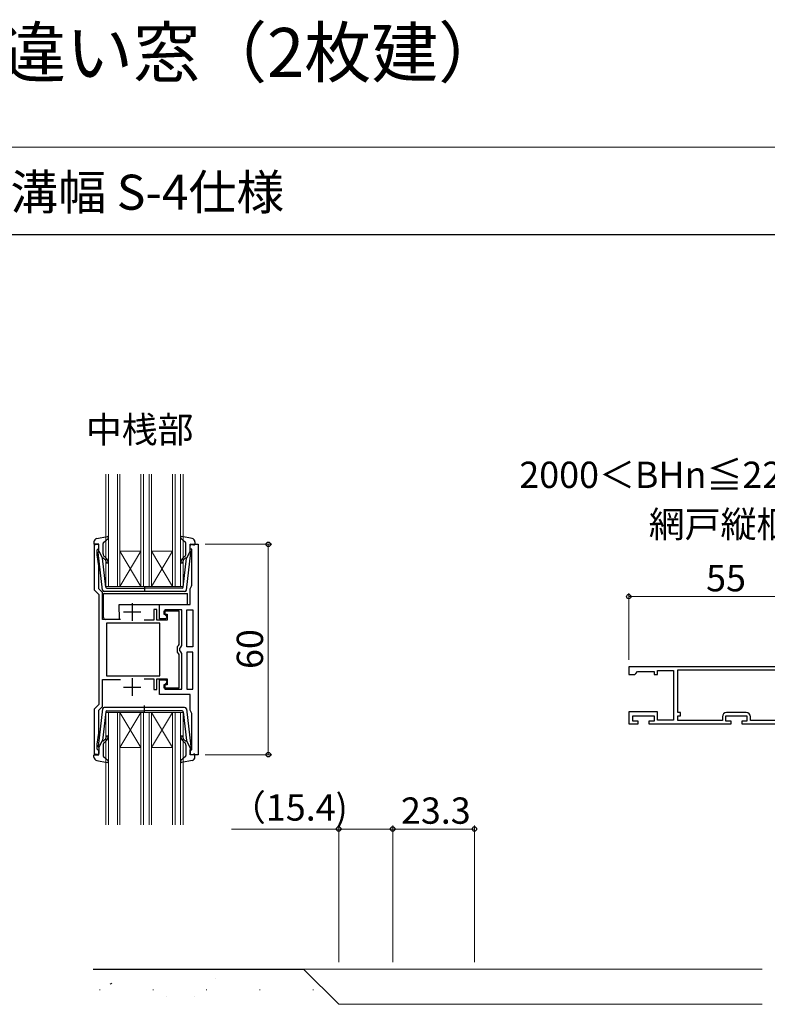
# Model space of a CAD drawing. Extents: x 0 to 875, y 545 to 1106.
# Drawn here: x 312 to 525, y 826 to 1106 of the extents above; entities that cross this region are included whole.
import ezdxf

# ---------------------------------------------------------------- set-up
doc = ezdxf.new("R2010")
doc.units = 0
for name, color, linetype, lineweight in [('USER1', 3, 'CONTINUOUS', 13), ('YKK_11', 7, 'CONTINUOUS', 30), ('YKK_12', 2, 'CONTINUOUS', 13), ('YKK_13', 4, 'CONTINUOUS', 30), ('YKK_D', 6, 'CONTINUOUS', 13), ('YKK_ZWAK', 7, 'CONTINUOUS', 30), ('YSS_K', 3, 'CONTINUOUS', 13), ('YSS_KE', 3, 'CONTINUOUS', 30)]:
    doc.layers.add(name, color=color, linetype=linetype, lineweight=lineweight)
doc.styles.add('text-b', font='txt')

msp = doc.modelspace()

# ---------------------------------------------------------------- linework, layer by layer
at = {"layer": 'YKK_11', "linetype": 'ByBlock', "lineweight": -2, "ltscale": 0.5}
for p, q in [((334.24, 956.7), (332.94, 956.7)), ((332.94, 956.7), (332.94, 943.7)), ((333.74, 955.1), (333.94, 955.3)), ((333.74, 953.7), (333.74, 955.1)), ((333.94, 955.3), (334.24, 955.6)), ((334.24, 955.6), (334.24, 956.7)), ((360.24, 955.3), (360.24, 956.7)), ((360.24, 956.7), (362.54, 956.7)), ((360.74, 955.3), (360.24, 955.3)), ((360.74, 945), (360.74, 955.3)), ((362.54, 956.7), (362.54, 896.7)), ((334.24, 950.54), (333.74, 953.7)), ((334.24, 943.96), (334.24, 950.54)), ((332.94, 943.7), (334.24, 942.4)), ((335.24, 942.96), (334.24, 943.96)), ((360.24, 943.98), (360.62, 944.76)), ((360.24, 939.5), (360.24, 943.98)), ((360.62, 944.76), (360.74, 945)), ((334.24, 942.4), (334.24, 926.7)), ((335.24, 935.3), (335.24, 942.96)), ((350.74, 938.1), (349.94, 938.1)), ((349.94, 938.1), (349.94, 935.1)), ((350.74, 935.1), (350.74, 938.1)), ((351.54, 935.4), (351.54, 939.5)), ((351.54, 939.5), (360.24, 939.5)), ((357.84, 938), (353.04, 938)), ((353.04, 938), (353.04, 936.69)), ((357.84, 927.82), (357.84, 938)), ((359.34, 927.45), (359.34, 938)), ((359.34, 938), (361.04, 938)), ((361.04, 938), (361.04, 927.45)), ((340.4, 935.3), (335.24, 935.3)), ((353.24, 935.4), (351.54, 935.4)), ((357.14, 937.6), (352.74, 937.6)), ((352.74, 937.6), (352.74, 936.8)), ((352.74, 936.8), (353.74, 936.8)), ((353.04, 936.69), (353.3, 936.4)), ((353.74, 935.9), (353.24, 935.4)), ((353.3, 936.4), (353.74, 935.9)), ((353.74, 936.8), (353.74, 935.1)), ((357.14, 928.1), (357.14, 937.6)), ((351.64, 934.2), (336.44, 934.2)), ((336.44, 934.2), (336.44, 919.2)), ((349.94, 935.1), (347.14, 935.1)), ((353.74, 935.1), (350.74, 935.1)), ((351.64, 919.2), (351.64, 934.2)), ((356.64, 927.51), (356.89, 927.8)), ((356.64, 925.89), (356.64, 927.51)), ((356.89, 927.8), (357.14, 928.1)), ((357.34, 926.95), (357.59, 927.38)), ((357.34, 926.45), (357.34, 926.95)), ((357.59, 927.38), (357.84, 927.82)), ((361.04, 927.45), (359.34, 927.45)), ((334.24, 926.7), (334.24, 911)), ((356.89, 925.6), (356.64, 925.89)), ((357.14, 925.3), (356.89, 925.6)), ((357.14, 915.8), (357.14, 925.3)), ((357.59, 926.02), (357.34, 926.45)), ((357.84, 925.58), (357.59, 926.02)), ((357.84, 915.4), (357.84, 925.58)), ((361.04, 925.95), (359.34, 925.95)), ((359.34, 925.95), (359.34, 915.4)), ((361.04, 915.4), (361.04, 925.95)), ((530.3, 921.79), (485.3, 921.79)), ((485.3, 921.79), (485.3, 919.59)), ((336.44, 919.2), (351.64, 919.2)), ((347.14, 918.3), (349.94, 918.3)), ((349.94, 918.3), (349.94, 915.3)), ((350.74, 915.3), (350.74, 918.3)), ((350.74, 918.3), (353.74, 918.3)), ((353.74, 918.3), (353.74, 916.6)), ((485.3, 919.59), (487, 919.59)), ((487, 919.59), (487.3, 919.89)), ((487.3, 919.89), (487.8, 920.39)), ((487.8, 920.39), (492.5, 920.39)), ((492.5, 920.39), (492.5, 919.59)), ((492.5, 919.59), (493.5, 919.59)), ((493.5, 919.59), (493.5, 920.69)), ((493.5, 920.69), (498.1, 920.69)), ((498.1, 920.69), (498.1, 906.59)), ((499.3, 920.89), (529, 920.89)), ((499.3, 908.69), (499.3, 920.89)), ((335.24, 910.44), (335.24, 918.1)), ((335.24, 918.1), (340.4, 918.1)), ((351.54, 913.9), (351.54, 918)), ((351.54, 918), (353.24, 918)), ((353.74, 916.6), (352.74, 916.6)), ((352.74, 916.6), (352.74, 915.8)), ((352.74, 915.8), (357.14, 915.8)), ((353.3, 917), (353.04, 916.71)), ((353.04, 916.71), (353.04, 915.4)), ((353.24, 918), (353.74, 917.5)), ((353.74, 917.5), (353.3, 917)), ((349.94, 915.3), (350.74, 915.3)), ((360.24, 913.9), (351.54, 913.9)), ((353.04, 915.4), (357.84, 915.4)), ((359.34, 915.4), (361.04, 915.4)), ((360.24, 909.42), (360.24, 913.9)), ((334.24, 911), (332.94, 909.7)), ((334.24, 909.44), (335.24, 910.44)), ((332.94, 909.7), (332.94, 896.7)), ((334.24, 902.86), (334.24, 909.44)), ((360.62, 908.64), (360.24, 909.42)), ((360.74, 908.4), (360.62, 908.64)), ((360.74, 898.1), (360.74, 908.4)), ((493.5, 908.89), (485.3, 908.89)), ((485.3, 908.89), (485.3, 905.49)), ((486.5, 906.29), (486.5, 907.79)), ((486.5, 907.79), (492.5, 907.79)), ((492.5, 907.79), (492.5, 906.29)), ((493.5, 906.59), (493.5, 908.89)), ((500.1, 908.69), (499.3, 908.69)), ((499.3, 906.49), (499.3, 907.79)), ((499.3, 907.79), (500.1, 907.79)), ((500.1, 907.79), (500.1, 908.69)), ((512, 907.49), (512, 906.49)), ((513, 906.29), (513, 907.79)), ((513, 907.79), (519, 907.79)), ((518.8, 908.69), (513.2, 908.69)), ((519, 907.79), (519, 906.29)), ((520, 906.49), (520, 907.49)), ((485.3, 905.49), (488, 905.49)), ((488, 906.29), (486.5, 906.29)), ((488, 905.49), (488, 906.29)), ((492.5, 906.29), (491, 906.29)), ((491, 906.29), (491, 905.49)), ((491, 905.49), (514.5, 905.49)), ((498.1, 906.59), (493.5, 906.59)), ((512, 906.49), (499.3, 906.49)), ((514.5, 906.29), (513, 906.29)), ((514.5, 905.49), (514.5, 906.29)), ((519, 906.29), (517.5, 906.29)), ((517.5, 906.29), (517.5, 905.49)), ((517.5, 905.49), (530.3, 905.49)), ((529, 906.49), (520, 906.49)), ((333.74, 899.7), (334.24, 902.86)), ((333.74, 898.3), (333.74, 899.7)), ((332.94, 896.7), (334.24, 896.7)), ((333.94, 898.1), (333.74, 898.3)), ((334.24, 897.8), (333.94, 898.1)), ((334.24, 896.7), (334.24, 897.8)), ((360.24, 896.7), (360.24, 898.1)), ((360.24, 898.1), (360.74, 898.1)), ((362.54, 896.7), (360.24, 896.7))]:
    msp.add_line(p, q, dxfattribs=at)
at = {"layer": 'YKK_11', "ltscale": 0.5}
for p, q in [((343.74, 939.9), (343.74, 934.9)), ((341.24, 937.4), (346.24, 937.4)), ((343.74, 918.5), (343.74, 913.5)), ((341.24, 916), (346.24, 916))]:
    msp.add_line(p, q, dxfattribs=at)
at = {"layer": 'YKK_11', "linetype": 'ByBlock', "lineweight": -2, "ltscale": 0.5}
for centre, start, end in [((513.2, 907.49), 90, 180), ((518.8, 907.49), 0, 90)]:
    msp.add_arc(centre, 1.2, start, end, dxfattribs=at)
at = {"layer": 'YKK_12'}
for p, q in [((336.24, 944.7), (336.24, 976.7)), ((336.94, 976.7), (336.94, 944.7)), ((339.54, 944.7), (339.54, 976.7)), ((340.24, 976.7), (340.24, 944.7)), ((346.24, 944.7), (346.24, 976.7)), ((346.94, 976.7), (346.94, 944.7)), ((348.54, 944.7), (348.54, 976.7)), ((349.24, 976.7), (349.24, 944.7)), ((355.24, 944.7), (355.24, 976.7)), ((355.94, 976.7), (355.94, 944.7)), ((357.54, 944.7), (357.54, 976.7)), ((358.24, 976.7), (358.24, 944.7)), ((346.24, 954.7), (340.24, 954.7)), ((346.24, 944.7), (340.24, 954.7)), ((340.24, 944.7), (346.24, 954.7)), ((355.24, 954.7), (349.24, 954.7)), ((355.24, 944.7), (349.24, 954.7)), ((349.24, 944.7), (355.24, 954.7)), ((339.24, 944.7), (336.24, 944.7)), ((355.24, 944.7), (339.24, 944.7)), ((358.24, 944.7), (355.24, 944.7)), ((336.24, 908.7), (339.24, 908.7)), ((336.24, 876.7), (336.24, 908.7)), ((336.94, 908.7), (336.94, 876.7)), ((355.24, 908.7), (339.24, 908.7)), ((339.54, 876.7), (339.54, 908.7)), ((346.23, 908.7), (340.23, 898.7)), ((340.23, 908.7), (346.23, 898.7)), ((340.24, 908.7), (340.24, 876.7)), ((346.24, 876.7), (346.24, 908.7)), ((346.94, 908.7), (346.94, 876.7)), ((348.54, 876.7), (348.54, 908.7)), ((349.24, 908.7), (349.24, 876.7)), ((355.24, 908.7), (349.24, 898.7)), ((349.24, 908.7), (355.24, 898.7)), ((355.24, 876.7), (355.24, 908.7)), ((355.24, 908.7), (358.24, 908.7)), ((355.94, 908.7), (355.94, 876.7)), ((357.54, 876.7), (357.54, 908.7)), ((358.24, 908.7), (358.24, 876.7)), ((346.23, 898.7), (340.23, 898.7)), ((355.24, 898.7), (349.24, 898.7))]:
    msp.add_line(p, q, dxfattribs=at)
at = {"layer": 'YKK_13', "ltscale": 0.5}
for p, q in [((333.66, 958.35), (336.58, 958.89)), ((335.54, 957.19), (336.84, 958.38)), ((358.94, 957.19), (357.64, 958.38)), ((360.82, 958.35), (357.89, 958.89)), ((332.84, 957.37), (332.84, 956.8)), ((333.86, 956.69), (333.22, 956.51)), ((334.24, 954.7), (334.24, 956.4)), ((335.44, 953.96), (335.44, 956.96)), ((359.04, 953.96), (359.04, 956.96)), ((360.24, 954.7), (360.24, 956.4)), ((360.62, 956.69), (361.26, 956.51)), ((361.64, 957.37), (361.64, 956.8)), ((335.29, 943.64), (334.04, 954.38)), ((334.24, 954.7), (335.25, 952.7)), ((336.21, 944.46), (335.25, 952.7)), ((335.6, 952.71), (335.98, 952.39)), ((336.3, 952.77), (335.8, 953.2)), ((358.17, 952.77), (358.68, 953.2)), ((358.27, 944.46), (359.23, 952.7)), ((358.88, 952.71), (358.5, 952.39)), ((359.19, 943.64), (360.44, 954.38)), ((360.24, 954.7), (359.23, 952.7)), ((336.51, 944.2), (347.24, 944.2)), ((347.24, 944.78), (347.24, 943.14)), ((357.97, 944.2), (347.24, 944.2)), ((358.69, 943.2), (335.78, 943.2)), ((358.69, 910.2), (335.78, 910.2)), ((347.24, 908.62), (347.24, 910.75)), ((335.29, 909.75), (334.04, 899.01)), ((336.21, 908.93), (335.25, 900.7)), ((336.51, 909.2), (347.24, 909.2)), ((357.97, 909.2), (347.24, 909.2)), ((358.27, 908.93), (359.23, 900.7)), ((359.19, 909.75), (360.44, 899.01)), ((334.24, 898.7), (335.25, 900.7)), ((334.24, 898.7), (334.24, 897)), ((335.44, 899.43), (335.44, 896.43)), ((335.6, 900.68), (335.98, 901)), ((336.3, 900.62), (335.8, 900.2)), ((358.17, 900.62), (358.68, 900.2)), ((358.88, 900.68), (358.5, 901)), ((359.04, 899.43), (359.04, 896.43)), ((360.24, 898.7), (359.23, 900.7)), ((360.24, 898.7), (360.24, 897)), ((332.84, 896.03), (332.84, 896.6)), ((333.86, 896.71), (333.22, 896.88)), ((335.54, 896.21), (336.84, 895.02)), ((358.94, 896.21), (357.64, 895.02)), ((360.62, 896.71), (361.26, 896.88)), ((361.64, 896.03), (361.64, 896.6)), ((333.66, 895.04), (336.58, 894.5)), ((360.82, 895.04), (357.89, 894.5))]:
    msp.add_line(p, q, dxfattribs=at)
at = {"layer": 'YKK_13'}
for p, q in [((335.54, 939.5), (335.54, 942.7)), ((335.54, 942.7), (359.54, 942.7)), ((359.54, 939.5), (359.54, 942.7)), ((335.54, 935.8), (335.54, 939.5)), ((340.04, 939.5), (359.54, 939.5)), ((340.11, 935.3), (340.04, 939.5)), ((340.11, 935.3), (336.04, 935.3))]:
    msp.add_line(p, q, dxfattribs=at)
at = {"layer": 'YKK_13', "ltscale": 0.5}
for centre, radius, start, end in [((333.84, 957.37), 1, 100.5121, 180), ((336.64, 958.6), 0.3, 312.3553, 100.5121), ((357.84, 958.6), 0.3, 79.4879, 227.6447), ((360.64, 957.37), 1, 0, 79.4879), ((333.14, 956.8), 0.3, 180, 285.5654), ((333.94, 956.4), 0.3, 0, 105.5654), ((335.74, 956.96), 0.3, 132.3553, 180), ((358.74, 956.96), 0.3, 0, 47.6447), ((360.54, 956.4), 0.3, 74.4346, 180), ((361.34, 956.8), 0.3, 254.4346, 0), ((334.34, 954.41), 0.3, 109.4712, 186.6209), ((335.47, 952.56), 0.2, 50, 186.6209), ((336.44, 953.96), 1, 180, 230), ((335.34, 951.62), 1, 0, 50), ((335.34, 951.62), 1.5, 0, 50), ((359.14, 951.62), 1.5, 130, 180), ((359.14, 951.62), 1, 130, 180), ((358.04, 953.96), 1, 310, 0), ((359.01, 952.56), 0.2, 353.3791, 130), ((360.14, 954.41), 0.3, 353.3791, 70.5288), ((336.59, 951.62), 0.25, 180, 0), ((357.89, 951.62), 0.25, 180, 0), ((335.78, 943.7), 0.5, 186.6209, 270), ((336.51, 944.5), 0.3, 186.6209, 270), ((357.97, 944.5), 0.3, 270, 353.3791), ((358.69, 943.7), 0.5, 270, 353.3791), ((335.78, 909.7), 0.5, 90, 173.3791), ((358.69, 909.7), 0.5, 6.6209, 90), ((336.51, 908.9), 0.3, 90, 173.3791), ((357.97, 908.9), 0.3, 6.6209, 90), ((335.34, 901.77), 1, 310, 0), ((335.34, 901.77), 1.5, 310, 0), ((336.59, 901.77), 0.25, 0, 180), ((357.89, 901.77), 0.25, 0, 180), ((359.14, 901.77), 1.5, 180, 230), ((359.14, 901.77), 1, 180, 230), ((334.34, 898.98), 0.3, 173.3791, 250.5288), ((335.47, 900.84), 0.2, 173.3791, 310), ((336.44, 899.43), 1, 130, 180), ((358.04, 899.43), 1, 360, 50), ((359.01, 900.84), 0.2, 230, 6.6209), ((360.14, 898.98), 0.3, 289.4712, 6.6209), ((333.14, 896.6), 0.3, 74.4346, 180), ((333.84, 896.03), 1, 180, 259.4879), ((333.94, 897), 0.3, 254.4346, 0), ((335.74, 896.43), 0.3, 180, 227.6447), ((358.74, 896.43), 0.3, 312.3553, 360), ((360.54, 897), 0.3, 180, 285.5654), ((360.64, 896.03), 1, 280.5121, 0), ((361.34, 896.6), 0.3, 0, 105.5654), ((336.64, 894.8), 0.3, 259.4879, 47.6447), ((357.84, 894.8), 0.3, 132.3553, 280.5121)]:
    msp.add_arc(centre, radius, start, end, dxfattribs=at)
at = {"layer": 'YKK_13'}
msp.add_arc((336.04, 935.8), 0.5, 180, 270, dxfattribs=at)
at = {"layer": 'YKK_D'}
for p, q in [((364.54, 956.7), (383.54, 956.7)), ((382.54, 956.7), (382.54, 896.7)), ((485.3, 923.79), (485.3, 942.79)), ((540.3, 941.79), (485.3, 941.79)), ((364.54, 896.7), (383.54, 896.7)), ((402.6, 837.5), (402.6, 876.5)), ((418, 837.5), (418, 876.5)), ((418, 837.5), (418, 876.5)), ((441.3, 837.5), (441.3, 876.5)), ((402.6, 875.5), (372.08, 875.5)), ((418, 875.5), (402.6, 875.5)), ((418, 875.5), (441.3, 875.5))]:
    msp.add_line(p, q, dxfattribs=at)
at = {"layer": 'YKK_D', "linetype": 'ByBlock', "lineweight": -2}
for centre, radius in [((382.54, 956.7), 0.638), ((485.3, 941.79), 0.637), ((382.54, 896.7), 0.637), ((402.6, 875.5), 0.637), ((418, 875.5), 0.637), ((418, 875.5), 0.637), ((441.3, 875.5), 0.637)]:
    msp.add_circle(centre, radius, dxfattribs=at)
at = {"layer": 'YKK_ZWAK', "lineweight": 20}
msp.add_line((875, 1070), (0, 1070), dxfattribs=at)
at = {"layer": 'YKK_ZWAK'}
msp.add_line((875, 1045), (0, 1045), dxfattribs=at)
at = {"layer": 'YSS_K', "linetype": 'Continuous'}
for p, q in [((335.01, 835.46), (335.05, 835.47)), ((337.47, 831.22), (337.89, 831.49)), ((367.55, 832.78), (367.6, 832.79)), ((334.4, 829.65), (334.65, 829.65)), ((349.6, 829.65), (349.85, 829.65)), ((364.8, 829.65), (365.05, 829.65)), ((380, 829.65), (380.25, 829.65)), ((395.2, 829.65), (395.45, 829.65)), ((353.6, 827.84), (353.65, 827.85)), ((361.59, 827.59), (361.59, 827.59))]:
    msp.add_line(p, q, dxfattribs=at)
at = {"layer": 'YSS_K'}
for p, q in [((392.6, 835.5), (523.3, 835.5)), ((523.3, 825.5), (402.6, 825.5))]:
    msp.add_line(p, q, dxfattribs=at)
at = {"layer": 'YSS_KE'}
for p in [(332.6, 835.5), (402.6, 825.5)]:
    msp.add_line(p, (392.6, 835.5), dxfattribs=at)

# ---------------------------------------------------------------- texts
at = {"layer": 'USER1'}
for s, height, p in [('エピソードNEO-LB［GRAF工法］引違い窓（2枚建）', 14, (-1.43, 1089.98)), ('引違い窓 テラスタイプ 26㎜溝幅 S-4仕様', 10, (137.69, 1052.13))]:
    msp.add_text(s, height=height, dxfattribs=at).set_placement(p)
at = {"layer": 'USER1', "style": 'text-b'}
for s, p in [('中桟部', (330.51, 985.68)), ('2000＜BHn≦2200の場合', (454.1, 972.77)), ('網戸縦框', (491, 958.68))]:
    msp.add_text(s, height=7.5, dxfattribs=at).set_placement(p)
at = {"layer": 'YKK_D', "style": 'text-b'}
for s, p in [('55', (507.35, 943.29)), ('（15.4)', (371.62, 877.89)), ('23.3', (420.36, 877))]:
    msp.add_text(s, height=7.5, dxfattribs=at).set_placement(p)
msp.add_text('60', height=7.5, rotation=90, dxfattribs=at).set_placement((381.04, 921.14))

doc.saveas('drawing.dxf')
